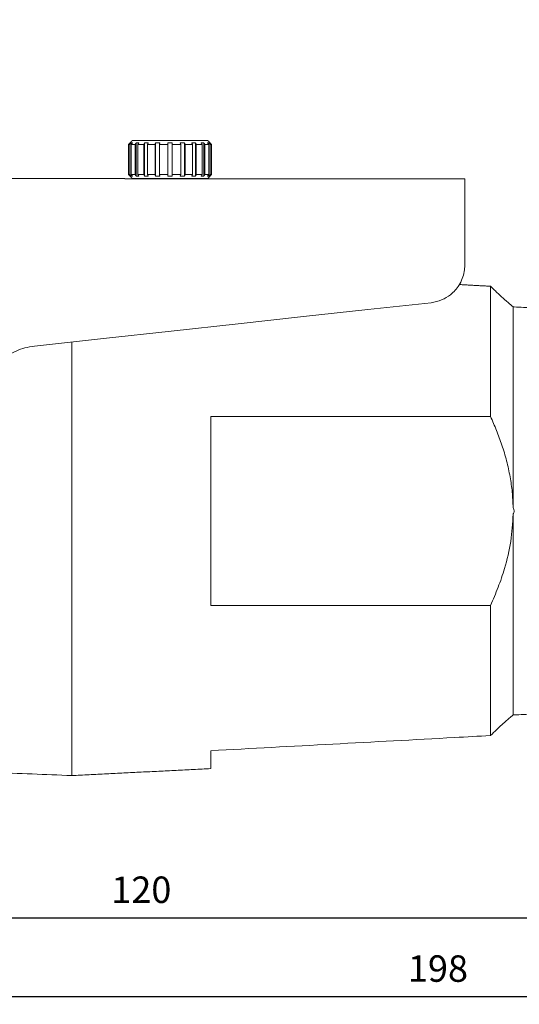
# Model space of a CAD drawing. Units: millimetres. Extents: x 107 to 543, y 215 to 520.
# Drawn here: x 362 to 428, y 215 to 345 of the extents above; entities that cross this region are included whole.
import ezdxf

# ---------------------------------------------------------------- set-up
doc = ezdxf.new("R2010")
doc.units = ezdxf.units.MM
doc.header["$PDSIZE"] = -1
doc.dimstyles.new('ISO-25', dxfattribs={"dimtxt": 2.5, "dimasz": 2.5, "dimexe": 1.25, "dimexo": 0.625, "dimtad": 1, "dimtxsty": 'Standard', "dimcen": 2.5, "dimadec": 0, "dimazin": 0, "dimtfac": 1, "dimtmove": 0, "dimatfit": 3, "dimfxl": 1, "dimarcsym": 0})

# ---------------------------------------------------------------- blocks, each defined once
blk = doc.blocks.new('*D7')
at = {"color": 0, "lineweight": -2, "transparency": 16777216}
for p, q in [((515.58, 344.3), (515.58, 215.01)), ((318.68, 248.11), (318.68, 215.01)), ((509.58, 216.01), (324.68, 216.01))]:
    blk.add_line(p, q, dxfattribs=at)
at = {"color": 0, "transparency": 16777216}
for points in [[(324.68, 217.01), (324.68, 215.01), (318.68, 216.01)], [(509.58, 217.01), (509.58, 215.01), (515.58, 216.01)]]:
    blk.add_solid(points, dxfattribs=at)
at = {"layer": 'Defpoints', "color": 0, "transparency": 16777216}
for p in [(515.58, 345.3), (318.68, 249.11), (318.68, 216.01)]:
    blk.add_point(p, dxfattribs=at)
at = {"color": 0, "transparency": 16777216, "insert": (417.13, 219.29), "char_height": 3.5, "attachment_point": 5}
blk.add_mtext('198', dxfattribs=at)
blk = doc.blocks.new('*D8')
at = {"color": 0, "lineweight": -2, "transparency": 16777216}
for p, q in [((437.08, 252.8), (437.08, 225.44)), ((318.68, 247.11), (318.68, 225.44)), ((324.68, 226.44), (431.08, 226.44))]:
    blk.add_line(p, q, dxfattribs=at)
at = {"color": 0, "transparency": 16777216}
for points in [[(324.68, 227.44), (324.68, 225.44), (318.68, 226.44)], [(431.08, 227.44), (431.08, 225.44), (437.08, 226.44)]]:
    blk.add_solid(points, dxfattribs=at)
at = {"layer": 'Defpoints', "color": 0, "transparency": 16777216}
for p in [(437.08, 253.8), (318.68, 248.11), (437.08, 226.44)]:
    blk.add_point(p, dxfattribs=at)
at = {"color": 0, "transparency": 16777216, "insert": (377.88, 229.72), "char_height": 3.5, "attachment_point": 5}
blk.add_mtext('120', dxfattribs=at)

msp = doc.modelspace()

# ---------------------------------------------------------------- linework, layer by layer
at = {"color": 7, "linetype": 'Continuous', "lineweight": 15}
for p, q in [((376.362, 328.799), (376.186, 328.799)), ((376.186, 324.799), (376.186, 328.799)), ((376.362, 324.799), (376.362, 328.799)), ((376.545, 324.608), (376.545, 328.991)), ((377.059, 328.799), (376.547, 328.799)), ((376.547, 324.799), (376.547, 328.799)), ((376.678, 329.299), (386.678, 329.299)), ((377.059, 324.799), (377.059, 328.799)), ((377.214, 324.608), (377.214, 328.991)), ((378.207, 328.799), (377.411, 328.799)), ((377.411, 324.799), (377.411, 328.799)), ((378.207, 324.799), (378.207, 328.799)), ((378.32, 324.608), (378.32, 328.991)), ((379.695, 328.799), (378.693, 328.799)), ((378.693, 324.799), (378.693, 328.799)), ((379.695, 324.799), (379.695, 328.799)), ((379.755, 324.608), (379.755, 328.991)), ((381.378, 328.799), (380.266, 328.799)), ((380.266, 324.799), (380.266, 328.799)), ((381.378, 324.799), (381.378, 328.799)), ((383.09, 328.799), (381.978, 328.799)), ((381.978, 324.799), (381.978, 328.799)), ((383.09, 324.799), (383.09, 328.799)), ((383.601, 324.608), (383.601, 328.991)), ((384.663, 328.799), (383.66, 328.799)), ((383.66, 324.799), (383.66, 328.799)), ((384.663, 324.799), (384.663, 328.799)), ((385.036, 324.608), (385.036, 328.991)), ((385.944, 328.799), (385.149, 328.799)), ((385.149, 324.799), (385.149, 328.799)), ((385.944, 324.799), (385.944, 328.799)), ((386.142, 324.608), (386.142, 328.991)), ((386.808, 328.799), (386.297, 328.799)), ((386.297, 324.799), (386.297, 328.799)), ((386.808, 324.799), (386.808, 328.799)), ((386.811, 324.608), (386.811, 328.991)), ((387.17, 328.799), (386.994, 328.799)), ((386.994, 324.799), (386.994, 328.799)), ((387.17, 324.799), (387.17, 328.799)), ((376.186, 324.799), (376.362, 324.799)), ((376.547, 324.799), (377.059, 324.799)), ((377.411, 324.799), (378.207, 324.799)), ((378.693, 324.799), (379.695, 324.799)), ((380.266, 324.799), (381.378, 324.799)), ((381.978, 324.799), (383.09, 324.799)), ((383.66, 324.799), (384.663, 324.799)), ((385.149, 324.799), (385.944, 324.799)), ((386.297, 324.799), (386.808, 324.799)), ((386.994, 324.799), (387.17, 324.799)), ((375.678, 324.299), (375.678, 324.248)), ((375.678, 324.248), (420.678, 324.248)), ((386.678, 324.299), (376.678, 324.299)), ((420.678, 312.826), (420.678, 324.248)), ((424.078, 310.028), (424.078, 292.799)), ((427.078, 307.296), (427.078, 280.726)), ((368.678, 302.651), (368.678, 245.279)), ((387.078, 267.799), (387.078, 292.799)), ((427.078, 279.873), (427.078, 253.303)), ((424.078, 267.799), (424.078, 250.57)), ((387.078, 246.199), (387.078, 248.573))]:
    msp.add_line(p, q, dxfattribs=at)
at = {"color": 7, "linetype": 'Continuous', "lineweight": 15, "flags": 128}
msp.add_lwpolyline([(363.739, 302.11), (372.861, 303.109), (381.842, 304.092), (390.675, 305.059), (399.353, 306.009), (407.871, 306.941), (416.222, 307.855)], dxfattribs=at)
at = {"color": 7, "linetype": 'Continuous', "lineweight": 15}
for points, knots in [([(376.378, 328.991), (376.361, 328.974), (376.297, 328.911), (376.233, 328.847), (376.186, 328.799)], [0, 0, 0, 0, 0.2608541, 1, 1, 1, 1]), ([(376.378, 328.993), (376.378, 328.995), (376.378, 328.998), (376.378, 328.992), (376.378, 328.991)], [0, 0, 0, 0, 0.75084716, 1, 1, 1, 1]), ([(381.378, 328.991), (381.553, 328.997), (381.753, 329.003), (381.953, 328.992), (381.978, 328.991)], [0, 0, 0, 0, 0.8754135, 1, 1, 1, 1]), ([(381.378, 328.799), (381.378, 328.847), (381.378, 328.911), (381.378, 328.974), (381.378, 328.991)], [0, 0, 0, 0, 0.7391452, 1, 1, 1, 1]), ([(381.978, 328.991), (381.978, 328.974), (381.978, 328.911), (381.978, 328.847), (381.978, 328.799)], [0, 0, 0, 0, 0.2608548, 1, 1, 1, 1]), ([(386.978, 328.991), (386.978, 328.992), (386.978, 328.998), (386.978, 328.995), (386.978, 328.993)], [0, 0, 0, 0, 0.24915284, 1, 1, 1, 1]), ([(387.17, 328.799), (387.122, 328.847), (387.058, 328.911), (386.994, 328.974), (386.978, 328.991)], [0, 0, 0, 0, 0.7391446, 1, 1, 1, 1]), ([(376.186, 324.799), (376.212, 324.773), (376.276, 324.709), (376.34, 324.645), (376.378, 324.608)], [0, 0, 0, 0, 0.4133013, 1, 1, 1, 1]), ([(376.378, 324.608), (376.378, 324.607), (376.378, 324.601), (376.378, 324.604), (376.378, 324.606)], [0, 0, 0, 0, 0.2491524, 1, 1, 1, 1]), ([(381.378, 324.608), (381.378, 324.645), (381.378, 324.709), (381.378, 324.773), (381.378, 324.799)], [0, 0, 0, 0, 0.5866977, 1, 1, 1, 1]), ([(381.978, 324.608), (381.953, 324.607), (381.753, 324.596), (381.553, 324.602), (381.378, 324.608)], [0, 0, 0, 0, 0.1245862, 1, 1, 1, 1]), ([(381.978, 324.799), (381.978, 324.773), (381.978, 324.709), (381.978, 324.645), (381.978, 324.608)], [0, 0, 0, 0, 0.4133023, 1, 1, 1, 1]), ([(386.978, 324.608), (387.015, 324.645), (387.079, 324.709), (387.143, 324.773), (387.17, 324.799)], [0, 0, 0, 0, 0.5866991, 1, 1, 1, 1]), ([(386.978, 324.606), (386.978, 324.604), (386.978, 324.601), (386.978, 324.607), (386.978, 324.608)], [0, 0, 0, 0, 0.7508476, 1, 1, 1, 1]), ([(416.222, 307.855), (416.702, 307.951), (417.661, 308.142), (418.707, 308.801), (419.428, 309.484), (419.97, 310.206), (420.381, 311.042), (420.636, 311.953), (420.664, 312.541), (420.678, 312.826)], [0, 0, 0, 0, 0.1675916, 0.3345257, 0.4469575, 0.559525, 0.7090213, 0.8587197, 1, 1, 1, 1]), ([(427.078, 307.296), (427.005, 307.356), (426.858, 307.477), (426.069, 308.154), (425.12, 309.013), (424.427, 309.689), (424.078, 310.028)], [0, 0, 0, 0, 0.28102636, 0.57147038, 0.78458093, 1, 1, 1, 1]), ([(427.193, 307.293), (427.196, 307.293), (427.207, 307.293), (427.149, 307.294), (427.094, 307.296), (427.078, 307.296)], [0, 0, 0, 0, 0.2389547, 0.7794922, 1, 1, 1, 1]), ([(359.186, 300.038), (359.507, 300.308), (360.157, 300.857), (361.279, 301.463), (362.48, 301.913), (363.316, 302.044), (363.739, 302.11)], [0, 0, 0, 0, 0.2527799, 0.5122728, 0.7525147, 1, 1, 1, 1]), ([(387.078, 292.799), (397.827, 292.799), (410.16, 292.799), (422.494, 292.799), (424.078, 292.799)], [0, 0, 0, 0, 0.8715542, 1, 1, 1, 1]), ([(424.078, 292.799), (424.351, 292.187), (424.898, 290.962), (425.617, 289.002), (426.232, 286.951), (426.691, 284.866), (426.993, 282.784), (427.049, 281.414), (427.078, 280.726)], [0, 0, 0, 0, 0.1678772, 0.3357236, 0.5085375, 0.6812983, 0.8397964, 1, 1, 1, 1]), ([(427.078, 280.726), (427.12, 280.643), (427.205, 280.476), (427.215, 280.201), (427.15, 280.001), (427.094, 279.902), (427.078, 279.873)], [0, 0, 0, 0, 0.3079468, 0.6189163, 0.8895835, 1, 1, 1, 1]), ([(427.078, 279.873), (427.005, 278.665), (426.858, 276.21), (426.069, 272.974), (425.12, 270.157), (424.427, 268.588), (424.078, 267.799)], [0, 0, 0, 0, 0.2810263, 0.5714703, 0.7845809, 1, 1, 1, 1]), ([(424.078, 267.799), (422.494, 267.799), (410.16, 267.799), (397.827, 267.799), (387.078, 267.799)], [0, 0, 0, 0, 0.1284458, 1, 1, 1, 1]), ([(424.078, 250.57), (424.351, 250.838), (424.898, 251.373), (425.617, 252.036), (426.232, 252.585), (426.691, 252.979), (426.993, 253.232), (427.049, 253.279), (427.078, 253.303)], [0, 0, 0, 0, 0.1678773, 0.3357236, 0.5085376, 0.6812983, 0.8397964, 1, 1, 1, 1]), ([(427.078, 253.303), (427.123, 253.304), (427.197, 253.306), (427.194, 253.306), (427.193, 253.306)], [0, 0, 0, 0, 0.6168035, 1, 1, 1, 1]), ([(387.078, 248.573), (397.827, 249.152), (410.16, 249.816), (422.494, 250.485), (424.078, 250.57)], [0, 0, 0, 0, 0.8715542, 1, 1, 1, 1])]:
    msp.add_open_spline(points, degree=3, knots=knots, dxfattribs=at)
for points in [[(376.362, 328.799), (376.545, 328.991)], [(376.678, 329.299), (376.375, 328.996)], [(376.545, 328.991), (376.73, 328.991)], [(376.73, 328.991), (376.547, 328.799)], [(377.059, 328.799), (377.214, 328.991)], [(377.214, 328.991), (377.566, 328.991)], [(377.566, 328.991), (377.411, 328.799)], [(378.207, 328.799), (378.32, 328.991)], [(378.32, 328.991), (378.805, 328.991)], [(378.805, 328.991), (378.693, 328.799)], [(379.695, 328.799), (379.755, 328.991)], [(379.755, 328.991), (380.325, 328.991)], [(380.325, 328.991), (380.266, 328.799)], [(383.03, 328.991), (383.601, 328.991)], [(383.09, 328.799), (383.03, 328.991)], [(383.601, 328.991), (383.66, 328.799)], [(384.55, 328.991), (385.036, 328.991)], [(384.663, 328.799), (384.55, 328.991)], [(385.036, 328.991), (385.149, 328.799)], [(385.789, 328.991), (386.142, 328.991)], [(385.944, 328.799), (385.789, 328.991)], [(386.142, 328.991), (386.297, 328.799)], [(386.626, 328.991), (386.811, 328.991)], [(386.808, 328.799), (386.626, 328.991)], [(386.981, 328.996), (386.678, 329.299)], [(386.811, 328.991), (386.994, 328.799)], [(376.545, 324.608), (376.362, 324.799)], [(376.375, 324.603), (376.678, 324.299)], [(376.73, 324.608), (376.545, 324.608)], [(376.547, 324.799), (376.73, 324.608)], [(377.214, 324.608), (377.059, 324.799)], [(377.566, 324.608), (377.214, 324.608)], [(377.411, 324.799), (377.566, 324.608)], [(378.32, 324.608), (378.207, 324.799)], [(378.805, 324.608), (378.32, 324.608)], [(378.693, 324.799), (378.805, 324.608)], [(379.755, 324.608), (379.695, 324.799)], [(380.325, 324.608), (379.755, 324.608)], [(380.266, 324.799), (380.325, 324.608)], [(383.03, 324.608), (383.09, 324.799)], [(383.601, 324.608), (383.03, 324.608)], [(383.66, 324.799), (383.601, 324.608)], [(384.55, 324.608), (384.663, 324.799)], [(385.036, 324.608), (384.55, 324.608)], [(385.149, 324.799), (385.036, 324.608)], [(385.789, 324.608), (385.944, 324.799)], [(386.142, 324.608), (385.789, 324.608)], [(386.297, 324.799), (386.142, 324.608)], [(386.626, 324.608), (386.808, 324.799)], [(386.811, 324.608), (386.626, 324.608)], [(386.678, 324.299), (386.981, 324.603)], [(386.994, 324.799), (386.811, 324.608)], [(375.678, 324.299), (295.678, 324.299)], [(380.178, 324.299), (380.178, 324.248)], [(383.178, 324.248), (383.178, 324.299)], [(424.078, 310.028), (419.946, 310.252)], [(437.078, 306.799), (427.193, 307.294)], [(427.193, 253.305), (437.078, 253.799)], [(326.658, 246.977), (368.678, 245.279)], [(368.678, 245.279), (387.078, 246.199)]]:
    msp.add_open_spline(points, degree=1, dxfattribs=at)

# ---------------------------------------------------------------- dimensions: what is measured, and where the dimension line sits
for base, p1, p2, text, picture, middle in [((318.678, 216.014), (515.578, 345.299), (318.678, 249.113), '198', '*D7', (417.128, 219.288)), ((437.078, 226.445), (318.678, 248.113), (437.078, 253.799), '120', '*D8', (377.878, 229.719))]:
    dim = msp.add_linear_dim(base=base, p1=p1, p2=p2, text=text, dimstyle='ISO-25', override={"dimtxt": 3.5, "dimasz": 6, "dimexe": 1, "dimexo": 1, "dimgap": 1.524, "dimtih": 1, "dimtoh": 1, "dimzin": 0, "dimtzin": 0})
    dim.commit()
    dim.dimension.update_dxf_attribs({"geometry": picture, "text_midpoint": middle})

doc.saveas('drawing.dxf')
